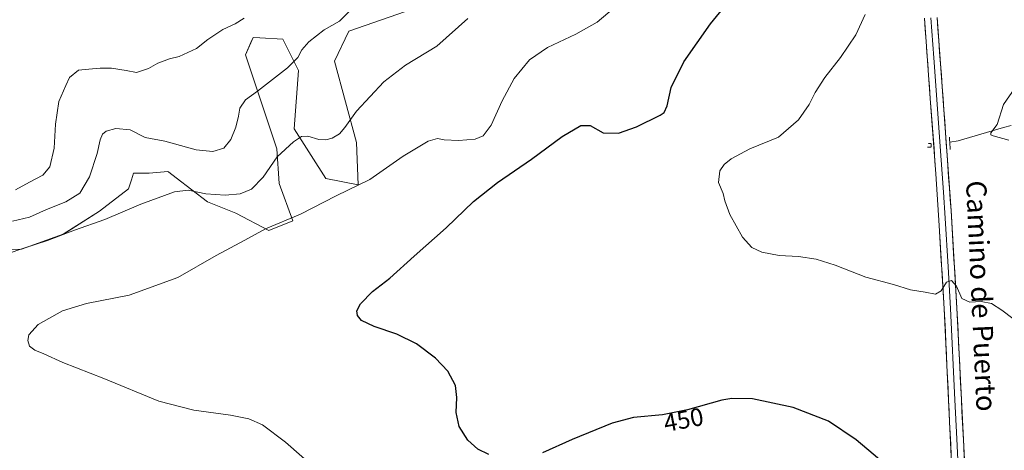
# Model space of a CAD drawing. Units: metres. Extents: x 576992 to 580454, y 4705725 to 4708077.
# Drawn here: x 578773 to 579164, y 4706767 to 4706937 of the extents above; entities that cross this region are included whole.
import ezdxf
from ezdxf.enums import TextEntityAlignment as Align

# ---------------------------------------------------------------- set-up
doc = ezdxf.new("R2010")
doc.units = ezdxf.units.M
doc.header["$MEASUREMENT"] = 0
doc.linetypes.add('TRAZOS2', pattern=[0.375, 0.25, -0.125])
for name, color, linetype, lineweight in [('Corriente natural lineal', 142, 'Continuous', 13), ('Cultivos herbáceos CxS', 92, 'Continuous', 0), ('Curva de nivel maestra', 36, 'Continuous', 30), ('Curva de nivel normal', 36, 'Continuous', 0), ('Layer 0', 7, 'Continuous', 0), ('Matorral CxS', 135, 'Continuous', 0), ('Puente lineal', 2, 'TRAZOS2', 0), ('Rótulo de curva de nivel directora', 19, 'Continuous', 0), ('Texto cartográfico', 19, 'Continuous', 0)]:
    doc.layers.add(name, color=color, linetype=linetype, lineweight=lineweight)
doc.styles.add('Arial', font='txt', dxfattribs={"height": 0.2})

# ---------------------------------------------------------------- blocks, each defined once
blk = doc.blocks.new('*U150')
at = {"layer": 'Cultivos herbáceos CxS', "color": 92, "linetype": 'Continuous', "lineweight": 0}
blk.add_polyline3d([(578750.1507, 4706845.5705, 460.7257), (578773.4971, 4706846.3227, 459.4483), (578790.0647, 4706852.3467, 459.4929), (578804.3741, 4706861.3843, 460.2093), (578815.8789, 4706870.2785, 460.6296), (578817.0633, 4706873.8309, 461.1093), (578817.9425, 4706876.4715, 461.4603), (578824.1331, 4706876.4713, 461.2328), (578831.4851, 4706877.1991, 461.2622), (578831.9785, 4706876.8231, 461.1795), (578834.8807, 4706874.6119, 460.6485), (578847.3001, 4706865.1495, 458.4612), (578858.5963, 4706860.6305, 457.0512), (578871.5931, 4706853.7601, 454.2666), (578881.1891, 4706857.6181, 454.2762), (578875.7201, 4706872.3407, 457.3923), (578874.7485, 4706886.1157, 459.6704), (578862.3133, 4706923.4253, 466.768), (578864.5053, 4706928.2481, 467.1179), (578865.4225, 4706930.2657, 467.312), (578868.0525, 4706930.1269, 467.0033), (578877.2361, 4706929.6431, 465.9795), (578883.4553, 4706917.2071, 464.0531), (578881.6391, 4706894.0997, 460.2114), (578894.2925, 4706874.4067, 455.7598), (578907.0835, 4706871.8145, 454.5458), (578906.4627, 4706888.6031, 457.4153), (578897.7575, 4706920.9377, 462.3535), (578903.3537, 4706932.7525, 462.8744), (578938.7975, 4706945.1883, 461.7261)], dxfattribs=at)
blk = doc.blocks.new('*U175')
at = {"layer": 'Curva de nivel normal', "color": 36, "linetype": 'Continuous', "lineweight": 0}
blk.add_polyline3d([(579108.41, 4706939.42, 445), (579104.65, 4706931.42, 445), (579098.57, 4706922.42, 445), (579092.3, 4706914.42, 445), (579088.47, 4706908.42, 445), (579086.18, 4706903.72, 445), (579081.92, 4706897.61, 445), (579073.92, 4706890.73, 445), (579062.59, 4706886.14, 445), (579055.12, 4706882.2, 445), (579052.38, 4706879.86, 445), (579050.73, 4706877.38, 445), (579050.08, 4706872.76, 445), (579052.02, 4706868.39, 445), (579052.66, 4706865.5, 445), (579054.6, 4706860.1, 445), (579059.64, 4706851.14, 445), (579063.32, 4706846.99, 445), (579067.29, 4706845.14, 445), (579074.18, 4706843.86, 445), (579081.92, 4706843.42, 445), (579088.94, 4706842.44, 445), (579096.46, 4706839.96, 445), (579108.64, 4706835.21, 445), (579119.61, 4706832.39, 445), (579126.39, 4706830.19, 445), (579132.21, 4706829.31, 445), (579136.26, 4706828.49, 445), (579138.59, 4706829.77, 445), (579140.59, 4706833.3, 445), (579142.59, 4706833.95, 445), (579144.59, 4706831.64, 445), (579146.76, 4706826.79, 445), (579149.95, 4706825.37, 445), (579154.43, 4706825.63, 445), (579158.44, 4706824.84, 445), (579162.66, 4706822.19, 445), (579170.77, 4706815.89, 445)], dxfattribs=at)
blk = doc.blocks.new('*U176')
at = {"layer": 'Curva de nivel normal', "color": 36, "linetype": 'Continuous', "lineweight": 0}
blk.add_polyline3d([(578751.76, 4706839.11, 460), (578773.93, 4706846.65, 460), (578783.76, 4706849.79, 460), (578794.5, 4706853.84, 460), (578806.51, 4706858.07, 460), (578820.8, 4706864.2, 460), (578834.17, 4706869.05, 460), (578839.66, 4706869.79, 460), (578846.62, 4706868.27, 460), (578854.27, 4706867.7, 460), (578860.27, 4706868.25, 460), (578864.7, 4706870.09, 460), (578869.33, 4706874.89, 460), (578874.98, 4706882.9, 460), (578881.39, 4706888.94, 460), (578884.55, 4706891.01, 460), (578887.17, 4706891.11, 460), (578891.49, 4706889.88, 460), (578894.24, 4706889.74, 460), (578896.75, 4706890.4, 460), (578899.64, 4706892.1, 460), (578901.86, 4706894.65, 460), (578906.44, 4706901.08, 460), (578917.27, 4706912.75, 460), (578925.95, 4706919.33, 460), (578938.35, 4706926.89, 460), (578950.62, 4706937.86, 460)], dxfattribs=at)
blk = doc.blocks.new('*U178')
at = {"layer": 'Curva de nivel normal', "color": 36, "linetype": 'Continuous', "lineweight": 0}
blk.add_polyline3d([(579165.38, 4706889.51, 440), (579159.16, 4706891.33, 440), (579158.19, 4706891.64, 440), (579158.21, 4706892.42, 440), (579160.78, 4706895.82, 440), (579163.22, 4706903.67, 440), (579167.76, 4706910.22, 440)], dxfattribs=at)
blk = doc.blocks.new('*U183')
at = {"layer": 'Curva de nivel normal', "color": 36, "linetype": 'Continuous', "lineweight": 0}
blk.add_polyline3d([(579010.44, 4706943.47, 455), (579001.96, 4706936.38, 455), (578993.53, 4706931.6, 455), (578982.22, 4706926.38, 455), (578975.1, 4706921.42, 455), (578968.98, 4706914.03, 455), (578964.2, 4706905.18, 455), (578959.93, 4706895.5, 455), (578956.78, 4706891.28, 455), (578953.6, 4706889.97, 455), (578946.93, 4706889.4, 455), (578941.27, 4706889.69, 455), (578938.54, 4706890.3, 455), (578934.85, 4706889.16, 455), (578924.94, 4706883.24, 455), (578911.68, 4706874.02, 455), (578898.42, 4706867.52, 455), (578884.27, 4706860.24, 455), (578870.38, 4706854.43, 455), (578862.14, 4706849.86, 455), (578850.75, 4706843.89, 455), (578835.55, 4706835.1, 455), (578816.15, 4706828.07, 455), (578799.22, 4706824.81, 455), (578789.67, 4706821.94, 455), (578780.04, 4706816.52, 455), (578776.41, 4706812.42, 455), (578775.94, 4706810.05, 455), (578776.64, 4706807.93, 455), (578778.74, 4706806.24, 455), (578782.3, 4706804.78, 455), (578789.92, 4706801.42, 455), (578806.17, 4706795.06, 455), (578827.92, 4706786.08, 455), (578841.93, 4706782.46, 455), (578856.45, 4706780.5, 455), (578863.67, 4706779.04, 455), (578869.06, 4706776.6, 455), (578878.24, 4706769.73, 455), (578895.63, 4706754.56, 455)], dxfattribs=at)
blk = doc.blocks.new('*U184')
at = {"layer": 'Curva de nivel normal', "color": 36, "linetype": 'Continuous', "lineweight": 0}
blk.add_polyline3d([(578769.93, 4706857.4, 465), (578776.68, 4706859.08, 465), (578783.43, 4706862.03, 465), (578791.03, 4706865.06, 465), (578796.57, 4706868.58, 465), (578800.48, 4706874.98, 465), (578803.5, 4706884.33, 465), (578804.66, 4706889.65, 465), (578805.61, 4706891.91, 465), (578807.1, 4706893.12, 465), (578810.93, 4706894.25, 465), (578816.6, 4706893.74, 465), (578822.61, 4706890.63, 465), (578830.31, 4706889.21, 465), (578842.74, 4706885.76, 465), (578849.39, 4706885.08, 465), (578853.8, 4706886.45, 465), (578856.53, 4706889.8, 465), (578858.48, 4706894.74, 465), (578859.6, 4706899.07, 465), (578860.06, 4706902.3, 465), (578862.32, 4706905.56, 465), (578867.08, 4706908.98, 465), (578879.06, 4706918.23, 465), (578883.21, 4706922.33, 465), (578884.71, 4706925.36, 465), (578887.47, 4706928.54, 465), (578893.65, 4706933.39, 465), (578899.7, 4706936.8, 465), (578904.48, 4706941.57, 465)], dxfattribs=at)
blk = doc.blocks.new('*U187')
at = {"layer": 'Curva de nivel maestra', "color": 36, "linetype": 'Continuous', "lineweight": 30}
for points in [[(579118.32, 4706759.32, 450), (579104.84, 4706770.66, 450), (579093.74, 4706778.07, 450), (579079.76, 4706783.6, 450), (579063.58, 4706786.94, 450), (579055.49, 4706787.1, 450), (579051.48, 4706786.42, 450), (579037.89, 4706782.58, 450), (579027.92, 4706780.67, 450), (579016.35, 4706779.58, 450), (579007.92, 4706777.35, 450), (578992.05, 4706770.82, 450), (578980.3, 4706765.53, 450)], [(578958.92, 4706764.96, 450), (578954.61, 4706766.95, 450), (578950.67, 4706770.59, 450), (578947.21, 4706776.04, 450), (578946.06, 4706781.55, 450), (578946.33, 4706787.49, 450), (578945.72, 4706792.21, 450), (578942.69, 4706797.97, 450), (578937.86, 4706803.17, 450), (578930.23, 4706808.84, 450), (578922.46, 4706812.62, 450), (578913.44, 4706815.7, 450), (578908.48, 4706818.06, 450), (578906.79, 4706820.05, 450), (578906.57, 4706821.92, 450), (578908.09, 4706824.65, 450), (578912.84, 4706829.49, 450), (578919.69, 4706834.84, 450), (578929.37, 4706843.5, 450), (578942.07, 4706854.76, 450), (578952.92, 4706865.22, 450), (578962.4, 4706872.76, 450), (578975.95, 4706882.09, 450), (578988.07, 4706891.09, 450), (578995.52, 4706895.44, 450), (578999.16, 4706895.42, 450), (579004.33, 4706892.51, 450), (579010.46, 4706892.31, 450), (579017.61, 4706894.81, 450), (579026.92, 4706899.44, 450), (579028.55, 4706900.6, 450), (579029.78, 4706903.16, 450), (579031.39, 4706910.49, 450), (579036.33, 4706920.65, 450), (579046.92, 4706935.77, 450), (579053.59, 4706943.83, 450)]]:
    blk.add_polyline3d(points, dxfattribs=at)

msp = doc.modelspace()

# ---------------------------------------------------------------- linework, layer by layer
at = {"layer": 'Corriente natural lineal', "color": 142, "linetype": 'Continuous', "lineweight": 13}
msp.add_polyline3d([(579141.94, 4706888.73, 441.47), (579145.33, 4706889.32, 440.85), (579149.8, 4706890.63, 440.69), (579154.28, 4706891.94, 440.46), (579158.75, 4706893.24, 440.01), (579163.22, 4706894.55, 439.64), (579166.34, 4706895.37, 439.46)], dxfattribs=at)
at = {"layer": 'Cultivos herbáceos CxS', "color": 92, "linetype": 'Continuous', "lineweight": 0}
msp.add_polyline3d([(578750.15, 4706845.57, 460.73), (578773.5, 4706846.32, 459.45), (578790.06, 4706852.35, 459.49), (578804.37, 4706861.38, 460.21), (578815.88, 4706870.28, 460.63), (578817.06, 4706873.83, 461.11), (578817.94, 4706876.47, 461.46), (578824.13, 4706876.47, 461.23), (578831.49, 4706877.2, 461.26), (578831.98, 4706876.82, 461.18), (578834.88, 4706874.61, 460.65), (578847.3, 4706865.15, 458.46), (578858.6, 4706860.63, 457.05), (578871.59, 4706853.76, 454.27), (578881.19, 4706857.62, 454.28), (578875.72, 4706872.34, 457.39), (578874.75, 4706886.12, 459.67), (578862.31, 4706923.43, 466.77), (578864.51, 4706928.25, 467.12), (578865.42, 4706930.27, 467.31), (578868.05, 4706930.13, 467), (578877.24, 4706929.64, 465.98), (578883.46, 4706917.21, 464.05), (578881.64, 4706894.1, 460.21), (578894.29, 4706874.41, 455.76), (578907.08, 4706871.81, 454.55), (578906.46, 4706888.6, 457.42), (578897.76, 4706920.94, 462.35), (578903.35, 4706932.75, 462.87), (578938.8, 4706945.19, 461.73)], dxfattribs=at)
at = {"layer": 'Curva de nivel normal', "color": 36, "linetype": 'Continuous', "lineweight": 0}
msp.add_polyline3d([(578771.05, 4706869.87, 470), (578776.6, 4706872.95, 470), (578781.97, 4706875.74, 470), (578784.77, 4706879.04, 470), (578786.4, 4706886.42, 470), (578786.9, 4706895.98, 470), (578788.34, 4706904.97, 470), (578791.05, 4706911.31, 470), (578792.56, 4706914.42, 470), (578796.11, 4706917.31, 470), (578800.13, 4706917.68, 470), (578804.66, 4706918.18, 470), (578809.16, 4706918.13, 470), (578815.01, 4706917.15, 470), (578819.08, 4706916.42, 470), (578823.87, 4706918.04, 470), (578827.54, 4706920.12, 470), (578832.16, 4706921.86, 470), (578836.03, 4706922.78, 470), (578842.88, 4706925.94, 470), (578847.36, 4706929.49, 470), (578853.39, 4706933.52, 470), (578858.27, 4706935.72, 470), (578861.82, 4706938, 470)], dxfattribs=at)
at = {"layer": 'Layer 0', "linetype": 'Continuous', "lineweight": 0}
for points in [[(579142.91, 4706755.66), (579141.48, 4706786.44), (579139.74, 4706822.66), (579137.73, 4706855.7), (579136.44, 4706876.26), (579134.21, 4706906.16), (579131.86, 4706937.98)], [(579134.39, 4706938.12), (579135.56, 4706922.21), (579136.92, 4706903.86), (579138.04, 4706888.91), (579139.44, 4706868.95), (579140.09, 4706858.67), (579141.27, 4706839.32), (579142.27, 4706822.8), (579144.01, 4706786.56), (579144.73, 4706771.17), (579146.12, 4706743.36)], [(579136.91, 4706938.26), (579139.63, 4706901.55), (579142.44, 4706861.64), (579144.8, 4706822.93), (579146.54, 4706786.68), (579149.32, 4706731.05)]]:
    msp.add_lwpolyline(points, dxfattribs=at)
for points in [[(579142.5, 4706764.45, 449.01), (579142.3, 4706768.85, 448.66), (579142.09, 4706773.25, 448.45), (579141.89, 4706777.65, 448.07), (579141.68, 4706782.04, 447.8), (579141.48, 4706786.44, 447.58), (579141.26, 4706790.97, 447.32), (579141.05, 4706795.5, 447.01), (579140.83, 4706800.02, 446.74), (579140.61, 4706804.55, 446.49), (579140.39, 4706809.08, 446.26), (579140.18, 4706813.61, 445.96), (579139.96, 4706818.13, 445.75), (579139.74, 4706822.66, 445.49), (579139.45, 4706827.38, 445.19), (579139.17, 4706832.1, 444.93), (579138.88, 4706836.82, 444.65), (579138.59, 4706841.54, 444.38), (579138.3, 4706846.26, 444.06), (579138.02, 4706850.98, 443.79), (579137.73, 4706855.7, 443.58), (579137.47, 4706859.81, 443.36), (579137.21, 4706863.92, 443.11), (579136.96, 4706868.04, 442.84), (579136.7, 4706872.15, 442.6), (579136.44, 4706876.26, 442.55), (579136.07, 4706881.24, 442.49), (579135.7, 4706886.23, 442.44), (579135.33, 4706891.21, 442.43), (579134.95, 4706896.19, 442.4), (579134.58, 4706901.18, 442.45), (579134.21, 4706906.16, 442.54), (579133.87, 4706910.71, 442.61), (579133.54, 4706915.25, 442.68), (579133.2, 4706919.8, 442.75), (579132.87, 4706924.34, 442.81), (579132.53, 4706928.89, 442.85), (579132.2, 4706933.43, 442.82), (579131.86, 4706937.98, 442.88)], [(579136.91, 4706938.26, 443.14), (579137.25, 4706933.67, 442.99), (579137.59, 4706929.08, 442.9), (579137.93, 4706924.49, 442.79), (579138.27, 4706919.91, 442.65), (579138.61, 4706915.32, 442.47), (579138.95, 4706910.73, 442.27), (579139.29, 4706906.14, 442.08), (579139.63, 4706901.55, 441.95), (579139.94, 4706897.12, 441.92), (579140.25, 4706892.68, 441.89), (579140.57, 4706888.25, 441.77), (579140.88, 4706883.81, 442.14), (579141.19, 4706879.38, 442.47), (579141.5, 4706874.94, 442.75), (579141.82, 4706870.51, 442.91), (579142.13, 4706866.07, 443.08), (579142.44, 4706861.64, 443.28), (579142.74, 4706856.8, 443.52), (579143.03, 4706851.96, 443.76), (579143.33, 4706847.12, 444.01), (579143.62, 4706842.29, 444.25), (579143.92, 4706837.45, 444.5), (579144.21, 4706832.61, 444.77), (579144.51, 4706827.77, 445.02), (579144.8, 4706822.93, 445.3), (579145.02, 4706818.4, 445.56), (579145.24, 4706813.87, 445.78), (579145.45, 4706809.34, 446.15), (579145.67, 4706804.81, 446.36), (579145.89, 4706800.27, 446.64), (579146.11, 4706795.74, 446.97), (579146.32, 4706791.21, 447.3), (579146.54, 4706786.68, 447.63), (579146.77, 4706782.04, 447.95), (579147, 4706777.41, 448.24), (579147.24, 4706772.77, 448.6), (579147.47, 4706768.14, 448.91), (579147.7, 4706763.5, 449.22)]]:
    msp.add_polyline3d(points, dxfattribs=at)
at = {"layer": 'Matorral CxS', "color": 135, "linetype": 'Continuous', "lineweight": 0}
for points in [[(578938.8, 4706945.19, 461.73), (578903.35, 4706932.75, 462.87), (578897.76, 4706920.94, 462.35), (578906.46, 4706888.6, 457.42), (578907.08, 4706871.81, 454.55), (578894.29, 4706874.41, 455.76), (578881.64, 4706894.1, 460.21), (578883.46, 4706917.21, 464.05), (578877.24, 4706929.64, 465.98), (578868.05, 4706930.13, 467), (578865.42, 4706930.27, 467.31), (578864.51, 4706928.25, 467.12), (578862.31, 4706923.43, 466.77), (578874.75, 4706886.12, 459.67), (578875.72, 4706872.34, 457.39), (578881.19, 4706857.62, 454.28), (578871.59, 4706853.76, 454.27), (578858.6, 4706860.63, 457.05), (578847.3, 4706865.15, 458.46), (578834.88, 4706874.61, 460.65), (578831.98, 4706876.82, 461.18), (578831.49, 4706877.2, 461.26), (578824.13, 4706876.47, 461.23), (578817.94, 4706876.47, 461.46), (578817.06, 4706873.83, 461.11), (578815.88, 4706870.28, 460.63), (578804.37, 4706861.38, 460.21), (578790.06, 4706852.35, 459.49), (578773.5, 4706846.32, 459.45), (578750.15, 4706845.57, 460.73)], [(578750.15, 4706845.57, 460.73), (578773.5, 4706846.32, 459.45), (578790.06, 4706852.35, 459.49), (578804.37, 4706861.38, 460.21), (578815.88, 4706870.28, 460.63), (578817.06, 4706873.83, 461.11), (578817.94, 4706876.47, 461.46), (578824.13, 4706876.47, 461.23), (578831.49, 4706877.2, 461.26), (578831.98, 4706876.82, 461.18), (578834.88, 4706874.61, 460.65), (578847.3, 4706865.15, 458.46), (578858.6, 4706860.63, 457.05), (578871.59, 4706853.76, 454.27), (578881.19, 4706857.62, 454.28), (578875.72, 4706872.34, 457.39), (578874.75, 4706886.12, 459.67), (578862.31, 4706923.43, 466.77), (578864.51, 4706928.25, 467.12), (578865.42, 4706930.27, 467.31), (578868.05, 4706930.13, 467), (578877.24, 4706929.64, 465.98), (578883.46, 4706917.21, 464.05), (578881.64, 4706894.1, 460.21), (578894.29, 4706874.41, 455.76), (578907.08, 4706871.81, 454.55), (578906.46, 4706888.6, 457.42), (578897.76, 4706920.94, 462.35), (578903.35, 4706932.75, 462.87), (578938.8, 4706945.19, 461.73)]]:
    msp.add_polyline3d(points, dxfattribs=at)
at = {"layer": 'Puente lineal', "color": 2, "linetype": 'TRAZOS2', "lineweight": 0}
for points in [[(579141.78, 4706890.81, 441.56), (579142.15, 4706885.85, 441.73)], [(579133.04, 4706886.8, 442), (579134.54, 4706886.82, 442.25), (579134.49, 4706888.25, 442.25), (579133.33, 4706888.28, 442.04)]]:
    msp.add_polyline3d(points, dxfattribs=at)

# ---------------------------------------------------------------- block references
at = {"layer": 'Cultivos herbáceos CxS', "color": 92, "linetype": 'Continuous', "lineweight": 0}
msp.add_blockref('*U150', (0, 0), dxfattribs=at)
at = {"layer": 'Curva de nivel maestra', "color": 36, "linetype": 'Continuous', "lineweight": 30}
msp.add_blockref('*U187', (0, 0), dxfattribs=at)
at = {"layer": 'Curva de nivel normal', "color": 36, "linetype": 'Continuous', "lineweight": 0}
for name in ['*U178', '*U175', '*U183', '*U176', '*U184']:
    msp.add_blockref(name, (0, 0), dxfattribs=at)

# ---------------------------------------------------------------- texts
at = {"layer": 'Rótulo de curva de nivel directora', "color": 19, "linetype": 'Continuous', "lineweight": 0, "style": 'Arial'}
msp.add_text('450', height=7, rotation=10.845, dxfattribs=at).set_placement((579036.26, 4706778.68), align=Align.MIDDLE_CENTER)
at = {"layer": 'Texto cartográfico', "color": 19, "linetype": 'Continuous', "lineweight": 0, "style": 'Arial'}
msp.add_text('Camino de Puerto', height=8, rotation=-87.3405, dxfattribs=at).set_placement((579154.5, 4706827.78), align=Align.MIDDLE_CENTER)

doc.saveas('drawing.dxf')
